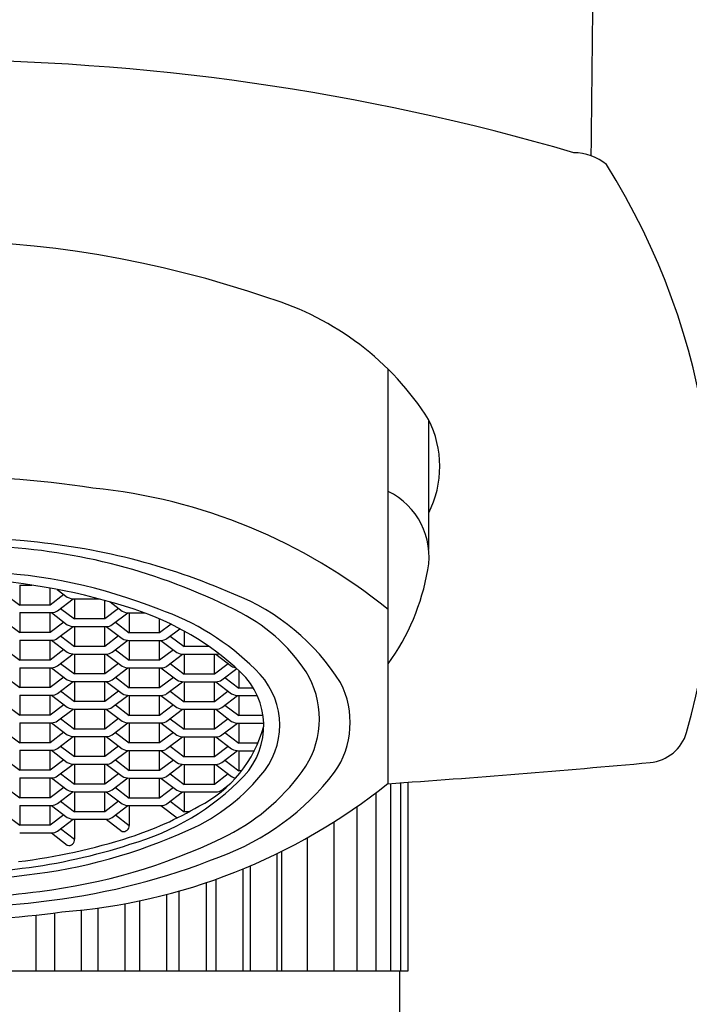
# Model space of a CAD drawing. Extents: x 4121.6 to 4138.6, y 207.5 to 236.4.
# Drawn here: x 4127.5 to 4128.1, y 212.1 to 213 of the extents above; entities that cross this region are included whole.
import ezdxf

# ---------------------------------------------------------------- set-up
doc = ezdxf.new("R2010")
doc.units = 0
doc.header["$LTSCALE"] = 0.64311
doc.layers.get('0').update_dxf_attribs({"color": 255, "linetype": 'CONTINUOUS'})

msp = doc.modelspace()

# ---------------------------------------------------------------- linework, layer by layer
for p, q in [((4127.80109, 212.32502), (4127.80107, 212.71127)), ((4127.83893, 212.54315), (4127.83893, 212.66414)), ((4127.45707, 212.50986), (4127.46844, 212.50986)), ((4127.45707, 212.50986), (4127.45707, 212.49125)), ((4127.48549, 212.49125), (4127.48549, 212.50705)), ((4127.49194, 212.50586), (4127.50153, 212.49858)), ((4127.44397, 212.5012), (4127.45707, 212.49125)), ((4127.49834, 212.501), (4127.48549, 212.49125)), ((4127.4923, 212.48592), (4127.50689, 212.49699)), ((4127.50822, 212.49691), (4127.53135, 212.49691)), ((4127.50822, 212.49691), (4127.50822, 212.4783)), ((4127.53663, 212.4783), (4127.53663, 212.4955)), ((4127.54144, 212.49416), (4127.55267, 212.48563)), ((4127.48549, 212.49125), (4127.45707, 212.49125)), ((4127.49524, 212.48815), (4127.50822, 212.4783)), ((4127.54948, 212.48806), (4127.53663, 212.4783)), ((4127.44397, 212.47551), (4127.45707, 212.46556)), ((4127.45707, 212.48417), (4127.48708, 212.48417)), ((4127.45707, 212.48417), (4127.45707, 212.46556)), ((4127.48549, 212.46556), (4127.48549, 212.48417)), ((4127.49834, 212.47531), (4127.48549, 212.46556)), ((4127.48667, 212.48417), (4127.50153, 212.47289)), ((4127.53663, 212.4783), (4127.50822, 212.4783)), ((4127.54344, 212.47298), (4127.55803, 212.48404)), ((4127.55936, 212.48397), (4127.5736, 212.48397)), ((4127.55936, 212.48397), (4127.55936, 212.46536)), ((4127.58777, 212.46536), (4127.58777, 212.47828)), ((4127.4923, 212.46023), (4127.50689, 212.4713)), ((4127.50822, 212.47122), (4127.53823, 212.47122)), ((4127.50822, 212.47122), (4127.50822, 212.45261)), ((4127.53663, 212.45261), (4127.53663, 212.47122)), ((4127.53782, 212.47122), (4127.55267, 212.45994)), ((4127.54639, 212.47521), (4127.55936, 212.46536)), ((4127.59836, 212.47339), (4127.58777, 212.46536)), ((4127.59458, 212.46003), (4127.60664, 212.46917)), ((4127.6105, 212.46707), (4127.6105, 212.45241)), ((4127.48549, 212.46556), (4127.45707, 212.46556)), ((4127.45707, 212.45848), (4127.48708, 212.45848)), ((4127.45707, 212.45848), (4127.45707, 212.43987)), ((4127.48549, 212.43987), (4127.48549, 212.45848)), ((4127.48667, 212.45848), (4127.50153, 212.4472)), ((4127.49524, 212.46246), (4127.50822, 212.45261)), ((4127.54948, 212.46237), (4127.53663, 212.45261)), ((4127.54344, 212.44729), (4127.55803, 212.45835)), ((4127.58777, 212.46536), (4127.55936, 212.46536)), ((4127.55936, 212.45828), (4127.58937, 212.45828)), ((4127.55936, 212.45828), (4127.55936, 212.43967)), ((4127.58777, 212.43967), (4127.58777, 212.45828)), ((4127.58896, 212.45828), (4127.60382, 212.447)), ((4127.59753, 212.46227), (4127.6105, 212.45241)), ((4127.44397, 212.44982), (4127.45707, 212.43987)), ((4127.49834, 212.44962), (4127.48549, 212.43987)), ((4127.53663, 212.45261), (4127.50822, 212.45261)), ((4127.54639, 212.44952), (4127.55936, 212.43967)), ((4127.60062, 212.44942), (4127.58777, 212.43967)), ((4127.634, 212.45241), (4127.6105, 212.45241)), ((4127.48549, 212.43987), (4127.45707, 212.43987)), ((4127.4923, 212.43454), (4127.50689, 212.44561)), ((4127.50822, 212.44553), (4127.53823, 212.44553)), ((4127.50822, 212.44553), (4127.50822, 212.42692)), ((4127.53663, 212.42692), (4127.53663, 212.44553)), ((4127.53782, 212.44553), (4127.55267, 212.43425)), ((4127.58777, 212.43967), (4127.55936, 212.43967)), ((4127.59458, 212.43434), (4127.60918, 212.44541)), ((4127.6105, 212.44534), (4127.64051, 212.44534)), ((4127.6105, 212.44534), (4127.6105, 212.42672)), ((4127.63892, 212.42672), (4127.63892, 212.44534)), ((4127.6401, 212.44534), (4127.65496, 212.43406)), ((4127.45707, 212.43279), (4127.48708, 212.43279)), ((4127.45707, 212.43279), (4127.45707, 212.41418)), ((4127.48549, 212.41418), (4127.48549, 212.43279)), ((4127.48667, 212.43279), (4127.50153, 212.42151)), ((4127.49524, 212.43677), (4127.50822, 212.42692)), ((4127.54948, 212.43668), (4127.53663, 212.42692)), ((4127.54344, 212.4216), (4127.55803, 212.43266)), ((4127.55936, 212.43259), (4127.58937, 212.43259)), ((4127.55936, 212.43259), (4127.55936, 212.41398)), ((4127.58777, 212.41398), (4127.58777, 212.43259)), ((4127.58896, 212.43259), (4127.60382, 212.42131)), ((4127.59753, 212.43658), (4127.6105, 212.42672)), ((4127.65177, 212.43648), (4127.63892, 212.42672)), ((4127.64573, 212.4214), (4127.6597, 212.43199)), ((4127.66165, 212.43022), (4127.66165, 212.41378)), ((4127.44397, 212.42413), (4127.45707, 212.41418)), ((4127.49834, 212.42393), (4127.48549, 212.41418)), ((4127.53663, 212.42692), (4127.50822, 212.42692)), ((4127.54639, 212.42383), (4127.55936, 212.41398)), ((4127.60062, 212.42373), (4127.58777, 212.41398)), ((4127.63892, 212.42672), (4127.6105, 212.42672)), ((4127.64867, 212.42363), (4127.66165, 212.41378)), ((4127.48549, 212.41418), (4127.45707, 212.41418)), ((4127.4923, 212.40885), (4127.50689, 212.41992)), ((4127.49524, 212.41108), (4127.50822, 212.40123)), ((4127.50822, 212.41984), (4127.53823, 212.41984)), ((4127.50822, 212.41984), (4127.50822, 212.40123)), ((4127.53663, 212.40123), (4127.53663, 212.41984)), ((4127.54948, 212.41099), (4127.53663, 212.40123)), ((4127.53782, 212.41984), (4127.55267, 212.40856)), ((4127.58777, 212.41398), (4127.55936, 212.41398)), ((4127.59458, 212.40865), (4127.60918, 212.41972)), ((4127.6105, 212.41965), (4127.64051, 212.41965)), ((4127.6105, 212.41965), (4127.6105, 212.40103)), ((4127.63892, 212.40103), (4127.63892, 212.41965)), ((4127.6401, 212.41965), (4127.65496, 212.40837)), ((4127.67524, 212.41378), (4127.66165, 212.41378)), ((4127.45707, 212.4071), (4127.48708, 212.4071)), ((4127.45707, 212.4071), (4127.45707, 212.38849)), ((4127.48549, 212.38849), (4127.48549, 212.4071)), ((4127.48667, 212.4071), (4127.50153, 212.39582)), ((4127.54344, 212.39591), (4127.55803, 212.40697)), ((4127.55936, 212.4069), (4127.58937, 212.4069)), ((4127.55936, 212.4069), (4127.55936, 212.38829)), ((4127.58777, 212.38829), (4127.58777, 212.4069)), ((4127.58896, 212.4069), (4127.60382, 212.39562)), ((4127.59766, 212.41079), (4127.6105, 212.40103)), ((4127.65177, 212.41079), (4127.63892, 212.40103)), ((4127.64573, 212.39571), (4127.66032, 212.40677)), ((4127.66165, 212.4067), (4127.67891, 212.4067)), ((4127.66165, 212.4067), (4127.66165, 212.38809)), ((4127.44397, 212.39844), (4127.45707, 212.38849)), ((4127.49834, 212.39824), (4127.48549, 212.38849)), ((4127.4923, 212.38316), (4127.50689, 212.39423)), ((4127.53663, 212.40123), (4127.50822, 212.40123)), ((4127.50822, 212.39415), (4127.53823, 212.39415)), ((4127.50822, 212.39415), (4127.50822, 212.37554)), ((4127.53663, 212.37554), (4127.53663, 212.39415)), ((4127.53782, 212.39415), (4127.55267, 212.38287)), ((4127.54639, 212.39814), (4127.55936, 212.38829)), ((4127.60062, 212.39804), (4127.58777, 212.38829)), ((4127.59458, 212.38296), (4127.60918, 212.39403)), ((4127.63892, 212.40103), (4127.6105, 212.40103)), ((4127.6105, 212.39396), (4127.64051, 212.39396)), ((4127.6105, 212.39396), (4127.6105, 212.37534)), ((4127.63892, 212.37534), (4127.63892, 212.39396)), ((4127.6401, 212.39396), (4127.65496, 212.38268)), ((4127.64867, 212.39794), (4127.66165, 212.38809)), ((4127.48549, 212.38849), (4127.45707, 212.38849)), ((4127.49524, 212.38539), (4127.50822, 212.37554)), ((4127.54948, 212.3853), (4127.53663, 212.37554)), ((4127.58777, 212.38829), (4127.55936, 212.38829)), ((4127.59753, 212.3852), (4127.6105, 212.37534)), ((4127.65177, 212.3851), (4127.63892, 212.37534)), ((4127.68426, 212.38809), (4127.66165, 212.38809)), ((4127.45707, 212.38141), (4127.48708, 212.38141)), ((4127.45707, 212.38141), (4127.45707, 212.3628)), ((4127.48549, 212.3628), (4127.48549, 212.38141)), ((4127.48667, 212.38141), (4127.50153, 212.37013)), ((4127.53663, 212.37554), (4127.50822, 212.37554)), ((4127.54344, 212.37022), (4127.55803, 212.38128)), ((4127.55936, 212.38121), (4127.58937, 212.38121)), ((4127.55936, 212.38121), (4127.55936, 212.3626)), ((4127.58777, 212.3626), (4127.58777, 212.38121)), ((4127.58896, 212.38121), (4127.60382, 212.36993)), ((4127.63892, 212.37534), (4127.6105, 212.37534)), ((4127.64573, 212.37002), (4127.66032, 212.38108)), ((4127.66165, 212.38101), (4127.68487, 212.38101)), ((4127.66165, 212.38101), (4127.66165, 212.3624)), ((4127.44397, 212.37275), (4127.45707, 212.3628)), ((4127.49834, 212.37255), (4127.48549, 212.3628)), ((4127.4923, 212.35747), (4127.50689, 212.36853)), ((4127.50822, 212.36846), (4127.53823, 212.36846)), ((4127.50822, 212.36846), (4127.50822, 212.34985)), ((4127.53663, 212.34985), (4127.53663, 212.36846)), ((4127.53782, 212.36846), (4127.55267, 212.35718)), ((4127.54639, 212.37245), (4127.55936, 212.3626)), ((4127.60062, 212.37235), (4127.58777, 212.3626)), ((4127.59458, 212.35727), (4127.60918, 212.36834)), ((4127.6105, 212.36827), (4127.64051, 212.36827)), ((4127.6105, 212.36827), (4127.6105, 212.34965)), ((4127.63892, 212.34965), (4127.63892, 212.36827)), ((4127.6401, 212.36827), (4127.65496, 212.35699)), ((4127.64867, 212.37225), (4127.66165, 212.3624)), ((4127.48549, 212.3628), (4127.45707, 212.3628)), ((4127.49524, 212.3597), (4127.50822, 212.34985)), ((4127.54948, 212.35961), (4127.53663, 212.34985)), ((4127.58777, 212.3626), (4127.55936, 212.3626)), ((4127.59753, 212.35951), (4127.6105, 212.34965)), ((4127.65177, 212.35941), (4127.63892, 212.34965)), ((4127.67946, 212.3624), (4127.66165, 212.3624)), ((4127.44397, 212.34706), (4127.45707, 212.33711)), ((4127.45707, 212.35572), (4127.48708, 212.35572)), ((4127.45707, 212.35572), (4127.45707, 212.33711)), ((4127.48549, 212.33711), (4127.48549, 212.35572)), ((4127.49834, 212.34686), (4127.48549, 212.33711)), ((4127.48667, 212.35572), (4127.50153, 212.34444)), ((4127.53663, 212.34985), (4127.50822, 212.34985)), ((4127.54344, 212.34453), (4127.55803, 212.35559)), ((4127.54639, 212.34676), (4127.55936, 212.33691)), ((4127.55936, 212.35552), (4127.58937, 212.35552)), ((4127.55936, 212.35552), (4127.55936, 212.33691)), ((4127.58777, 212.33691), (4127.58777, 212.35552)), ((4127.58896, 212.35552), (4127.60382, 212.34424)), ((4127.63892, 212.34965), (4127.6105, 212.34965)), ((4127.64573, 212.34433), (4127.66032, 212.35539)), ((4127.66165, 212.35532), (4127.67617, 212.35532)), ((4127.66165, 212.35532), (4127.66165, 212.33671)), ((4127.4923, 212.33178), (4127.50689, 212.34284)), ((4127.50822, 212.34277), (4127.53823, 212.34277)), ((4127.50822, 212.34277), (4127.50822, 212.32416)), ((4127.53663, 212.32416), (4127.53663, 212.34277)), ((4127.53782, 212.34277), (4127.55267, 212.33149)), ((4127.60062, 212.34666), (4127.58777, 212.33691)), ((4127.59458, 212.33158), (4127.60918, 212.34265)), ((4127.6105, 212.34258), (4127.64051, 212.34258)), ((4127.6105, 212.34258), (4127.6105, 212.32396)), ((4127.63892, 212.32396), (4127.63892, 212.34258)), ((4127.6401, 212.34258), (4127.65496, 212.3313)), ((4127.64867, 212.34656), (4127.66165, 212.33671)), ((4127.48549, 212.33711), (4127.45707, 212.33711)), ((4127.45707, 212.33003), (4127.48708, 212.33003)), ((4127.45707, 212.33003), (4127.45707, 212.31142)), ((4127.48549, 212.31142), (4127.48549, 212.33003)), ((4127.48667, 212.33003), (4127.50153, 212.31875)), ((4127.49524, 212.33401), (4127.50822, 212.32416)), ((4127.54948, 212.33392), (4127.53663, 212.32416)), ((4127.54344, 212.31884), (4127.55803, 212.3299)), ((4127.58777, 212.33691), (4127.55936, 212.33691)), ((4127.55936, 212.32983), (4127.58937, 212.32983)), ((4127.55936, 212.32983), (4127.55936, 212.31122)), ((4127.58777, 212.31122), (4127.58777, 212.32983)), ((4127.58896, 212.32983), (4127.60382, 212.31855)), ((4127.59753, 212.33382), (4127.6105, 212.32396)), ((4127.65177, 212.33372), (4127.63892, 212.32396)), ((4127.66443, 212.33671), (4127.66165, 212.33671)), ((4127.44397, 212.32137), (4127.45707, 212.31142)), ((4127.49834, 212.32117), (4127.48549, 212.31142)), ((4127.53663, 212.32416), (4127.50822, 212.32416)), ((4127.54639, 212.32107), (4127.55936, 212.31122)), ((4127.60062, 212.32097), (4127.58777, 212.31122)), ((4127.63892, 212.32396), (4127.6105, 212.32396)), ((4127.64573, 212.31864), (4127.65409, 212.32498)), ((4127.80348, 212.14968), (4127.80348, 212.32477)), ((4127.81299, 212.14968), (4127.81299, 212.32544)), ((4127.81937, 212.32589), (4127.81937, 212.14968)), ((4127.48549, 212.31142), (4127.45707, 212.31142)), ((4127.4923, 212.30609), (4127.50689, 212.31715)), ((4127.50822, 212.31708), (4127.53823, 212.31708)), ((4127.50822, 212.31708), (4127.50822, 212.29847)), ((4127.53663, 212.29847), (4127.53663, 212.31708)), ((4127.53782, 212.31708), (4127.55267, 212.3058)), ((4127.58777, 212.31122), (4127.55936, 212.31122)), ((4127.59458, 212.30589), (4127.60918, 212.31696)), ((4127.6105, 212.31689), (4127.64051, 212.31689)), ((4127.6105, 212.31689), (4127.6105, 212.29827)), ((4127.78985, 212.14968), (4127.78985, 212.31625)), ((4127.45707, 212.30434), (4127.48708, 212.30434)), ((4127.45707, 212.30434), (4127.45707, 212.28573)), ((4127.48549, 212.28573), (4127.48549, 212.30434)), ((4127.48667, 212.30434), (4127.50153, 212.29306)), ((4127.49524, 212.30832), (4127.50822, 212.29847)), ((4127.54948, 212.30823), (4127.53663, 212.29847)), ((4127.54344, 212.29315), (4127.55803, 212.30421)), ((4127.55936, 212.30414), (4127.58937, 212.30414)), ((4127.55936, 212.30414), (4127.55936, 212.28553)), ((4127.58896, 212.30414), (4127.60413, 212.29262)), ((4127.59753, 212.30813), (4127.6105, 212.29827)), ((4127.77225, 212.14968), (4127.77225, 212.3034)), ((4127.44397, 212.29568), (4127.45707, 212.28573)), ((4127.49834, 212.29548), (4127.48549, 212.28573)), ((4127.53663, 212.29847), (4127.50822, 212.29847)), ((4127.54639, 212.29538), (4127.55936, 212.28553)), ((4127.61505, 212.29827), (4127.6105, 212.29827)), ((4127.48549, 212.28573), (4127.45707, 212.28573)), ((4127.4923, 212.2804), (4127.50689, 212.29146)), ((4127.49524, 212.28263), (4127.50822, 212.27278)), ((4127.50822, 212.29139), (4127.53823, 212.29139)), ((4127.50822, 212.29139), (4127.50822, 212.27278)), ((4127.53782, 212.29139), (4127.55267, 212.28011)), ((4127.75083, 212.14968), (4127.75083, 212.28913)), ((4127.45707, 212.27865), (4127.48708, 212.27865)), ((4127.48667, 212.27865), (4127.50153, 212.26737)), ((4127.72579, 212.14968), (4127.72579, 212.27418)), ((4127.69737, 212.14968), (4127.69737, 212.25929)), ((4127.70185, 212.14968), (4127.70185, 212.2615)), ((4127.67271, 212.14968), (4127.67271, 212.248)), ((4127.66582, 212.14968), (4127.66582, 212.24511)), ((4127.63146, 212.14968), (4127.63146, 212.23225)), ((4127.64067, 212.14968), (4127.64067, 212.23545)), ((4127.59459, 212.14968), (4127.59459, 212.22125)), ((4127.60605, 212.14968), (4127.60605, 212.22437)), ((4127.55556, 212.14968), (4127.55556, 212.21255)), ((4127.56916, 212.14968), (4127.56916, 212.21525)), ((4127.4725, 212.14968), (4127.4725, 212.20195)), ((4127.48998, 212.14968), (4127.48998, 212.20403)), ((4127.51473, 212.14968), (4127.51473, 212.20656)), ((4127.53035, 212.14968), (4127.53035, 212.20849)), ((4127.81937, 212.14976), (4126.91862, 212.14976)), ((4127.81191, 212.03952), (4127.81191, 212.14976))]:
    msp.add_line(p, q)
for centre, radius, start, end in [((4095.43161, 213.32767), 32.56172, 359.265811, 0.874685), ((4127.36899, 210.83981), 2.16002, 73.72377, 106.27623), ((4127.97468, 212.86659), 0.04667, 49.59722, 90.36499), ((4127.4506, 212.55376), 0.6547, 343.9228, 32.14746), ((4127.36899, 211.84876), 0.98252, 70.94478, 109.05522), ((4127.61265, 212.52105), 0.26774, 32.33485, 73.2605), ((4127.75293, 212.62067), 0.09637, 333.18493, 26.88934), ((4127.36899, 211.56494), 1.04712, 81.40373, 98.59627), ((4127.47521, 212.08612), 0.51664, 50.89436, 84.41306), ((4127.77164, 212.53639), 0.06763, 349.55285, 64.1957), ((4127.36899, 211.6609), 0.89485, 84.08958, 95.91042), ((4127.40868, 211.93192), 0.62129, 66.44302, 85.15656), ((4127.40641, 211.98659), 0.55991, 62.65402, 86.43976), ((4127.40223, 212.0208), 0.5018, 68.38971, 87.64164), ((4127.6293, 212.56066), 0.21202, 324.11659, 350.0774), ((4127.38124, 211.92669), 0.58965, 71.94035, 86.94052), ((4127.50835, 212.5117), 0.01478, 242.54496, 269.50614), ((4127.5813, 212.30884), 0.20693, 32.10622, 68.54635), ((4127.48708, 212.4928), 0.00863, 270, 307.16721), ((4127.55949, 212.49875), 0.01478, 242.54496, 269.50614), ((4127.48146, 212.23404), 0.26638, 46.92441, 71.94035), ((4127.50986, 212.26366), 0.23661, 45.11285, 70.96201), ((4127.59008, 212.34175), 0.16006, 30.94312, 62.65402), ((4127.50835, 212.48601), 0.01478, 242.54496, 269.50614), ((4127.53823, 212.47985), 0.00863, 270, 307.16721), ((4127.48708, 212.46711), 0.00863, 270, 307.16721), ((4127.55949, 212.47306), 0.01478, 242.54496, 269.50614), ((4127.58937, 212.46691), 0.00863, 270, 307.16721), ((4127.50835, 212.46032), 0.01478, 242.54496, 269.50614), ((4127.53823, 212.45416), 0.00863, 270, 307.16721), ((4127.61063, 212.46012), 0.01478, 242.54496, 269.50614), ((4127.64051, 212.45397), 0.00863, 270, 287.64508), ((4127.48708, 212.44142), 0.00863, 270, 307.16721), ((4127.55949, 212.44737), 0.01478, 242.54496, 269.50614), ((4127.58937, 212.44122), 0.00863, 270, 307.16721), ((4127.66178, 212.44718), 0.01478, 242.54496, 258.98672), ((4127.62931, 212.3791), 0.0706, 323.25222, 47.68514), ((4127.50835, 212.43463), 0.01478, 242.54496, 269.50614), ((4127.53823, 212.42847), 0.00863, 270, 307.16721), ((4127.61063, 212.43443), 0.01478, 242.54496, 269.50614), ((4127.64051, 212.42828), 0.00863, 270, 307.16721), ((4127.61602, 212.37858), 0.06889, 316.98356, 46.5752), ((4127.65339, 212.38522), 0.08355, 323.80957, 27.69722), ((4127.68428, 212.38158), 0.08134, 325.21378, 27.25071), ((4127.48708, 212.41573), 0.00863, 270, 307.16721), ((4127.55949, 212.42168), 0.01478, 242.54496, 269.50614), ((4127.58937, 212.41553), 0.00863, 270, 307.16721), ((4127.66178, 212.42149), 0.01478, 242.54496, 269.50614), ((4127.50835, 212.40894), 0.01478, 242.54496, 269.50614), ((4127.53823, 212.40278), 0.00863, 270, 307.16721), ((4127.61063, 212.40874), 0.01478, 242.54496, 269.50614), ((4127.64051, 212.40259), 0.00863, 270, 307.16721), ((4127.48708, 212.39004), 0.00863, 270, 307.16721), ((4127.55949, 212.39599), 0.01478, 242.54496, 269.50614), ((4127.58937, 212.38984), 0.00863, 270, 307.16721), ((4127.57112, 212.40855), 0.11776, 296.86731, 345.13272), ((4127.66178, 212.3958), 0.01478, 242.54496, 269.50614), ((4127.50835, 212.38325), 0.01478, 242.54496, 269.50614), ((4127.53823, 212.37709), 0.00863, 270, 307.16721), ((4127.61063, 212.38305), 0.01478, 242.54496, 269.50614), ((4127.64051, 212.3769), 0.00863, 270, 307.16721), ((4128.0421, 212.38329), 0.03913, 275.24405, 343.9228), ((4127.48708, 212.36435), 0.00863, 270, 307.16721), ((4127.55949, 212.3703), 0.01478, 242.54496, 269.50614), ((4127.58937, 212.36415), 0.00863, 270, 307.16721), ((4127.66178, 212.3701), 0.01478, 242.54496, 269.50614), ((4127.50835, 212.35756), 0.01478, 242.54496, 269.50614), ((4127.53823, 212.3514), 0.00863, 270, 307.16721), ((4127.61063, 212.35736), 0.01478, 242.54496, 269.50614), ((4127.64051, 212.3512), 0.00863, 270, 307.16721), ((4127.03158, 223.39322), 11.09534, 273.973912, 275.244047), ((4127.48708, 212.33866), 0.00863, 270, 307.16721), ((4127.55949, 212.34461), 0.01478, 242.54496, 269.50614), ((4127.4952, 212.49727), 0.23824, 285.78473, 315.93703), ((4127.58937, 212.33846), 0.00863, 270, 307.16721), ((4127.54122, 212.44884), 0.18293, 293.76005, 322.25617), ((4127.56246, 212.47972), 0.23764, 289.82864, 322.53595), ((4127.56063, 212.45284), 0.19834, 295.43729, 323.86661), ((4127.66178, 212.34441), 0.01478, 242.54496, 258.38579), ((4127.45497, 212.75667), 0.55328, 274.28804, 308.72477), ((4127.50835, 212.33187), 0.01478, 242.54496, 269.50614), ((4127.53823, 212.32571), 0.00863, 270, 307.16721), ((4127.61063, 212.33167), 0.01478, 242.54496, 269.50614), ((4127.64051, 212.32551), 0.00863, 270, 307.16721), ((4127.48708, 212.31297), 0.00863, 270, 307.16721), ((4127.55949, 212.31892), 0.01478, 242.54496, 269.50614), ((4127.45998, 212.58481), 0.32581, 287.80558, 300.29641), ((4127.58937, 212.31277), 0.00863, 270, 307.16721), ((4127.50835, 212.30618), 0.01478, 242.54496, 269.50614), ((4127.53823, 212.30002), 0.00863, 270, 307.16721), ((4127.61063, 212.30598), 0.01478, 242.54496, 244.24295), ((4127.55391, 212.28543), 0.00546, 256.92936, 1.04718), ((4127.39051, 212.79884), 0.55083, 276.82832, 287.87763), ((4127.40604, 212.74053), 0.5044, 276.55532, 294.46457), ((4127.40897, 212.76893), 0.54893, 277.0062, 295.5616), ((4127.48708, 212.28728), 0.00863, 270, 307.16721), ((4127.39143, 212.78831), 0.54693, 277.14294, 287.95215), ((4127.50346, 212.27177), 0.0048, 246.35495, 12.90326), ((4127.40797, 212.84414), 0.63323, 277.18046, 291.794), ((4127.36899, 212.97503), 0.74167, 262.66972, 277.33028), ((4127.36899, 212.94842), 0.70859, 262.66671, 277.33329), ((4127.36899, 213.02182), 0.80486, 262.36534, 277.63466), ((4127.36899, 213.09633), 0.88834, 262.35884, 277.64116), ((4127.36899, 213.14365), 0.94731, 262.27451, 277.72549)]:
    msp.add_arc(centre, radius, start, end)

doc.saveas('drawing.dxf')
